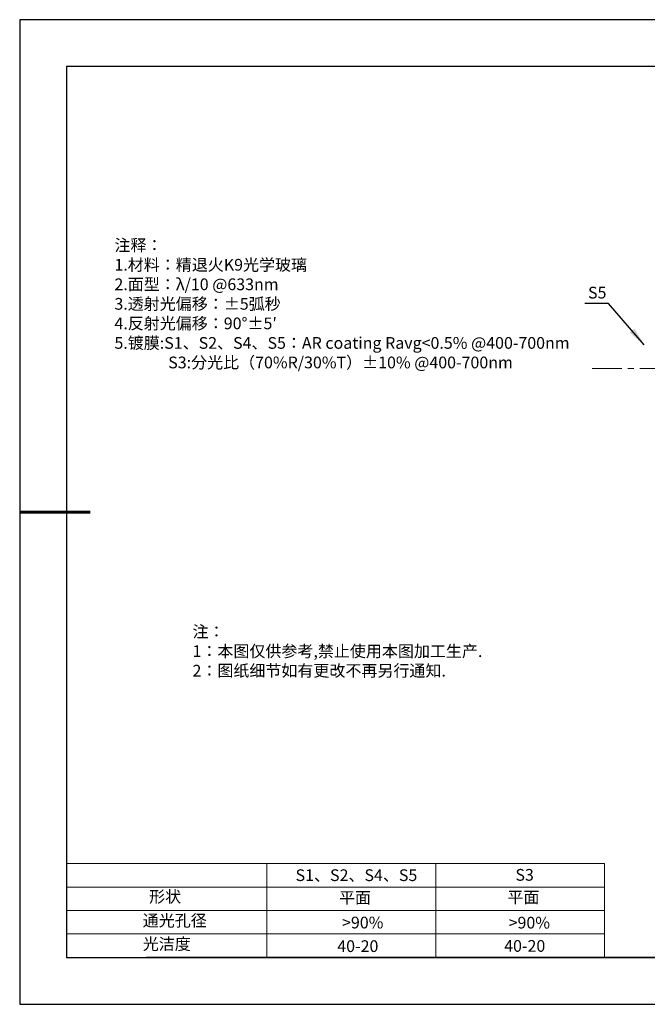
# Model space of a CAD drawing. Units: millimetres. Extents: x 0 to 297, y -2 to 208.
# Drawn here: x 0 to 133, y -2 to 208 of the extents above; entities that cross this region are included whole.
import ezdxf

# ---------------------------------------------------------------- set-up
doc = ezdxf.new("R2010")
doc.units = ezdxf.units.MM
doc.linetypes.add('CENTER', pattern=[10.16, 6.35, -1.27, 1.27, -1.27])
for name, color, linetype, lineweight in [('2细线层', 4, 'Continuous', 15), ('3中心线层', 1, 'CENTER', 9), ('7标注层', 4, 'Continuous', 5), ('粗实线层', 7, 'Continuous', 25)]:
    doc.layers.add(name, color=color, linetype=linetype, lineweight=lineweight)
doc.layers.add('6文字层', color=3, linetype='Continuous')
doc.layers.add('细实线层', color=7, linetype='Continuous')
doc.styles.add('TH-GBD2M', font='calibri.ttf', dxfattribs={"width": 0.8, "height": 2.5})
doc.styles.add('标准', font='txt', dxfattribs={"height": 9.59})
doc.dimstyles.new('TH-GBD2M', dxfattribs={"dimtxt": 2.5, "dimasz": 4, "dimexe": 2, "dimexo": 0, "dimgap": 1.5, "dimtad": 1, "dimtih": 1, "dimtoh": 1, "dimzin": 1, "dimdsep": 46, "dimtxsty": 'TH-GBD2M', "dimcen": 0, "dimclrt": 3, "dimadec": 0, "dimazin": 1, "dimtfac": 1, "dimtmove": 0, "dimatfit": 3, "dimfxl": 1, "dimtolj": 1, "dimtzin": 0, "dimarcsym": 0})

# ---------------------------------------------------------------- blocks, each defined once
blk = doc.blocks.new('*X6')
at = {"layer": '粗实线层'}
for p, q in [((-138.5, 95), (-138.5, -95)), ((138.5, 95), (-138.5, 95)), ((-138.5, -95), (138.5, -95))]:
    blk.add_line(p, q, dxfattribs=at)
at = {"layer": '粗实线层', "lineweight": 60}
blk.add_line((-148.5, 0), (-133.5, 0), dxfattribs=at)
at = {"layer": '细实线层'}
for p, q in [((148.5, 105), (-148.5, 105)), ((-148.5, 105), (-148.5, -105)), ((-148.5, -105), (148.5, -105))]:
    blk.add_line(p, q, dxfattribs=at)

msp = doc.modelspace()

# ---------------------------------------------------------------- linework, layer by layer
at = {"layer": '2细线层'}
for p, q in [((9.597, 28.194), (124.243, 28.194)), ((52.243, 28.194), (52.243, 8.194)), ((88.243, 28.194), (88.243, 8.194)), ((124.243, 28.194), (124.243, 8.194)), ((9.597, 23.194), (124.243, 23.194)), ((9.597, 18.194), (124.243, 18.194)), ((9.597, 13.194), (124.243, 13.194))]:
    msp.add_line(p, q, dxfattribs=at)
at = {"layer": '3中心线层'}
msp.add_line((121.586, 133.822), (197.07, 133.822), dxfattribs=at)
at = {"layer": '6文字层', "color": 0}
msp.add_line((146.597, 8.194), (26.597, 8.194), dxfattribs=at)

# ---------------------------------------------------------------- block references
at = {"layer": '粗实线层'}
msp.add_blockref('*X6', (148.097, 103.194), dxfattribs=at)

# ---------------------------------------------------------------- texts
at = {"layer": '6文字层', "color": 3, "insert": (69.343, 147.589), "char_height": 2.5, "attachment_point": 5}
msp.add_mtext_dynamic_manual_height_columns('\\pxsm1,ql;{\\fSimSun|b0|i0|c134|p2;注释：\\fSimSun|b0|i0|c0|p2; \\P\\fSimSun|b0|i0|c134|p2;1.材料：精退火K9光学玻璃\\fSimSun|b0|i0|c0|p2;                           \\H0.99999x;   \\P\\fSimSun|b0|i0|c134|p2;2.面型：\\fSimSun|b0|i0|c0|p2;\\C256;λ/10 @633nm\\fSimSun|b0|i0|c134|p2;\\C3;\\P\\H0.99995x;3.透射光偏移：\\C256;±\\fSimSun|b1|i0|c0|p2;5\\fSimSun|b1|i0|c134|p2;弧秒\\fSimSun|b0|i0|c134|p2;\\H0.99995x;\\C3;\\P4.反射光偏移：90°%%P5′\\P5.镀膜:\\fSimSun|b0|i0|c0|p2;\\H1.0001x;\\C256;S1\\fSimSun|b0|i0|c134|p2;、\\fSimSun|b0|i0|c0|p2;S2\\fSimSun|b0|i0|c134|p2;、\\fSimSun|b0|i0|c0|p2;S4\\fSimSun|b0|i0|c134|p2;、\\fSimSun|b0|i0|c0|p2;S5\\fSimSun|b0|i0|c134|p2;：\\fSimSun|b0|i0|c0|p2;AR coating\\fSimSun|b0|i0|c134|p2; \\fSimSun|b0|i0|c0|p2;Ravg<0.5%\\fSimSun|b0|i0|c134|p2; \\fSimSun|b0|i0|c0|p2;@400-700nm\\P               S3:\\fSimSun|b0|i0|c134|p2;分光比（70%\\fSimSun|b0|i0|c0|p2;R/\\fSimSun|b0|i0|c134|p2;3\\fSimSun|b0|i0|c0|p2;0\\fSimSun|b0|i0|c134|p2;%\\fSimSun|b0|i0|c0|p2;T\\fSimSun|b0|i0|c134|p2;）±10% \\fSimSun|b0|i0|c0|p2;@400-700nm}', width=99.12512, gutter_width=1, heights=[126.523], dxfattribs=at)
at = {"layer": '6文字层', "insert": (36.415, 78.933), "char_height": 2.5, "attachment_point": 1, "style": '标准'}
msp.add_mtext_dynamic_manual_height_columns('\\pxqj;{\\fSimSun|b1|i0|c134|p2;\\C1;注：\\P1：本图仅供参考,禁止使用本图加工生产.\\P2：图纸细节如有更改不再另行通知.}', width=114.67031, gutter_width=1, heights=[0], dxfattribs=at)
at = {"layer": '6文字层', "attachment_point": 1}
for s, width, insert, char_height in [('{\\fSimSun|b0|i0|c0|p2;S1\\fSimSun|b0|i0|c134|p2;、S2、S4、S5}', 24.72262, (58.383, 26.984), 2.5), ('{\\fSimSun|b0|i0|c0|p2;S\\fSimSun|b0|i0|c134|p2;3}', 21.29572, (105.229, 27.053), 2.5), ('{\\fSimSun|b0|i0|c134|p2;形状}', 13.96779, (27.177, 22.403), 2.5), ('{\\fSimSun|b0|i0|c134|p2;平面}', 21.8361, (67.636, 22.187), 2.5), ('{\\fSimSun|b0|i0|c134|p2;平面}', 16.12894, (103.527, 22.278), 2.5), ('{\\fSimSun|b0|i0|c134|p2;通光孔径}', 16.39629, (25.815, 17.309), 2.5), ('{\\fSimSun|b0|i0|c134|p2;\\C3;>90%}', 25.43244, (68.285, 16.881), 2.5), ('{\\fSimSun|b0|i0|c134|p2;\\C3;>90%}', 25.43244, (103.78, 16.854), 2.5), ('{\\fSimSun|b0|i0|c134|p2;光洁度}', 16.39629, (25.815, 12.309), 2.5), ('{\\fSimSun|b0|i0|c134|p2;\\H1.25x;40-20}', 19.16365, (67.272, 11.848), 2), ('{\\fSimSun|b0|i0|c134|p2;\\H1.25x;40-20}', 19.16365, (102.833, 11.893), 2)]:
    msp.add_mtext_dynamic_manual_height_columns(s, width=width, gutter_width=17.5, heights=[0], dxfattribs=dict(at, insert=insert, char_height=char_height))
at = {"layer": '7标注层', "color": 3, "insert": (122.659, 149.985), "char_height": 2.5, "attachment_point": 5, "style": 'TH-GBD2M'}
msp.add_mtext('\\A1;S5', dxfattribs=at)

# ---------------------------------------------------------------- leaders
at = {"layer": '7标注层'}
msp.add_leader([(132.677, 138.861), (125.061, 147.662), (120.035, 147.662)], dimstyle='TH-GBD2M', override={"dimgap": 1.5, "dimtad": 0, "dimtxsty": 'TH-GBD2M'}, dxfattribs=at)

doc.saveas('drawing.dxf')
